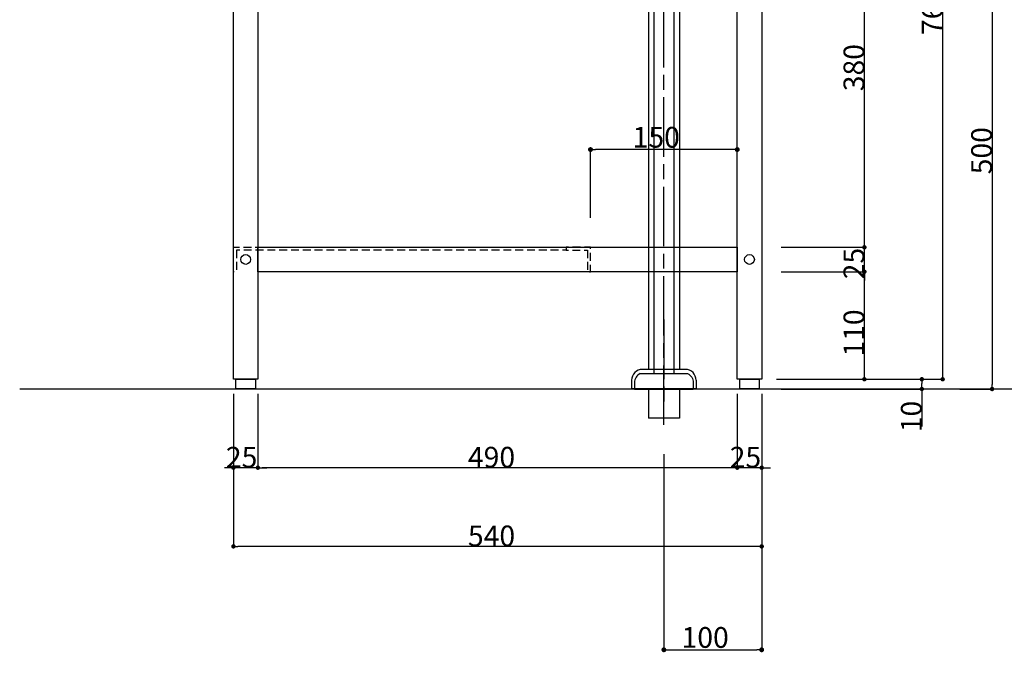
# Model space of a CAD drawing. Extents: x 38785 to 47018, y -32242 to -23586.
# Drawn here: x 45258 to 46264, y -26207 to -25557 of the extents above; entities that cross this region are included whole.
import ezdxf

# ---------------------------------------------------------------- set-up
doc = ezdxf.new("R2010")
doc.units = 0
doc.header["$LTSCALE"] = 10
doc.header["$PDMODE"] = 1
doc.header["$PDSIZE"] = -2
doc.linetypes.add('HIDDEN', pattern=[1.20625, 0.804167, -0.402083])
doc.linetypes.add('ISO-08_____', pattern=[9.144, 6.096, -0.762, 1.524, -0.762])
doc.layers.get('0').update_dxf_attribs({"linetype": 'CONTINUOUS'})
doc.layers.get('DEFPOINTS').update_dxf_attribs({"linetype": 'CONTINUOUS'})
for name, color, linetype in [('0_03____', 7, 'ISO-08_____'), ('0_05__', 7, 'CONTINUOUS'), ('0_18__', 7, 'CONTINUOUS'), ('0_25___', 7, 'CONTINUOUS'), ('__-1', 4, 'CONTINUOUS')]:
    doc.layers.add(name, color=color, linetype=linetype)
doc.styles.add('YUGOTHIC_MEDIUM', font='txt', dxfattribs={"bigfont": 'YuGothic Medium'})
doc.dimstyles.new('SPEAC', dxfattribs={"dimtxt": 21.240162, "dimasz": 5.007446, "dimexe": 0, "dimexo": 30, "dimgap": 2, "dimtad": 1, "dimblk": 'DOT', "dimblk1": 'DOT', "dimblk2": 'DOT', "dimcen": 0, "dimazin": 3, "dimtfac": 1, "dimtix": 1, "dimtmove": 0, "dimatfit": 3})
doc.dimstyles.new('TOOLBOX', dxfattribs={"dimtxt": 21.240162, "dimasz": 4.49585, "dimexe": 0, "dimexo": 15, "dimgap": 0.1, "dimtad": 1, "dimblk": 'DOT', "dimblk1": 'DOT', "dimblk2": 'DOT', "dimcen": 0, "dimazin": 3, "dimtfac": 0.8, "dimtix": 1, "dimtmove": 0, "dimatfit": 3})

# ---------------------------------------------------------------- blocks, each defined once
blk = doc.blocks.new('_DOT')
at = {"color": 0, "linetype": 'BYBLOCK'}
blk.add_line((-0.5, 0), (-1, 0), dxfattribs=at)
at = {"color": 0, "linetype": 'BYBLOCK', "const_width": 0.5}
blk.add_lwpolyline([(-0.25, 0, 1), (0.25, 0, 1)], format="xyb", close=True, dxfattribs=at)
blk = doc.blocks.new('*D266')
at = {"layer": '__-1', "color": 0}
for p, q in [((45476.4, -25940.2), (45476.4, -26015.7)), ((45501.4, -25940.2), (45501.4, -26015.7)), ((45471.9, -26015.7), (45467.4, -26015.7)), ((45501.4, -26015.7), (45476.4, -26015.7)), ((45505.9, -26015.7), (45510.4, -26015.7))]:
    blk.add_line(p, q, dxfattribs=at)
at = {"layer": 'DEFPOINTS', "color": 0}
for p in [(45476.4, -25925.2), (45501.4, -25925.2), (45476.4, -26015.7)]:
    blk.add_point(p, dxfattribs=at)
at = {"layer": '__-1', "color": 0, "xscale": 4.495849609375, "yscale": 4.495849609375, "zscale": 4.495849609375}
blk.add_blockref('_DOT', (45476.4, -26015.7), dxfattribs=at)
at = {"layer": '__-1', "color": 0, "xscale": 4.495849609375, "yscale": 4.495849609375, "zscale": 4.495849609375, "rotation": 180}
blk.add_blockref('_DOT', (45501.4, -26015.7), dxfattribs=at)
at = {"layer": '__-1', "color": 0, "style": 'YUGOTHIC_MEDIUM'}
blk.add_text('25', height=21.24, dxfattribs=at).set_placement((45468.7, -26015.6))
blk = doc.blocks.new('*D267')
at = {"layer": '__-1', "color": 0}
for p, q in [((45501.4, -25940.2), (45501.4, -26015.7)), ((45991.4, -25940.2), (45991.4, -26015.7)), ((45986.9, -26015.7), (45505.9, -26015.7))]:
    blk.add_line(p, q, dxfattribs=at)
at = {"layer": 'DEFPOINTS', "color": 0}
for p in [(45501.4, -25925.2), (45991.4, -25925.2), (45501.4, -26015.7)]:
    blk.add_point(p, dxfattribs=at)
at = {"layer": '__-1', "color": 0, "xscale": 4.495849609375, "yscale": 4.495849609375, "zscale": 4.495849609375, "rotation": 180}
blk.add_blockref('_DOT', (45501.4, -26015.7), dxfattribs=at)
at = {"layer": '__-1', "color": 0, "xscale": 4.495849609375, "yscale": 4.495849609375, "zscale": 4.495849609375}
blk.add_blockref('_DOT', (45991.4, -26015.7), dxfattribs=at)
at = {"layer": '__-1', "color": 0, "style": 'YUGOTHIC_MEDIUM'}
blk.add_text('490', height=21.24, dxfattribs=at).set_placement((45716.1, -26015.6))
blk = doc.blocks.new('*D268')
at = {"layer": '__-1', "color": 0}
for p, q in [((45991.4, -25940.2), (45991.4, -26015.7)), ((46016.4, -25940.2), (46016.4, -26015.7)), ((45986.9, -26015.7), (45982.4, -26015.7)), ((46016.4, -26015.7), (45991.4, -26015.7)), ((46020.9, -26015.7), (46025.4, -26015.7))]:
    blk.add_line(p, q, dxfattribs=at)
at = {"layer": 'DEFPOINTS', "color": 0}
for p in [(45991.4, -25925.2), (46016.4, -25925.2), (45991.4, -26015.7)]:
    blk.add_point(p, dxfattribs=at)
at = {"layer": '__-1', "color": 0, "xscale": 4.495849609375, "yscale": 4.495849609375, "zscale": 4.495849609375}
blk.add_blockref('_DOT', (45991.4, -26015.7), dxfattribs=at)
at = {"layer": '__-1', "color": 0, "xscale": 4.495849609375, "yscale": 4.495849609375, "zscale": 4.495849609375, "rotation": 180}
blk.add_blockref('_DOT', (46016.4, -26015.7), dxfattribs=at)
at = {"layer": '__-1', "color": 0, "style": 'YUGOTHIC_MEDIUM'}
blk.add_text('25', height=21.24, dxfattribs=at).set_placement((45983.7, -26015.6))
blk = doc.blocks.new('*D269')
at = {"layer": '__-1', "color": 0}
for p, q in [((45476.4, -25940.2), (45476.4, -26096.2)), ((46016.4, -25940.2), (46016.4, -26096.2)), ((46011.9, -26096.2), (45480.9, -26096.2))]:
    blk.add_line(p, q, dxfattribs=at)
at = {"layer": 'DEFPOINTS', "color": 0}
for p in [(45476.4, -25925.2), (46016.4, -25925.2), (45476.4, -26096.2)]:
    blk.add_point(p, dxfattribs=at)
at = {"layer": '__-1', "color": 0, "xscale": 4.495849609375, "yscale": 4.495849609375, "zscale": 4.495849609375, "rotation": 180}
blk.add_blockref('_DOT', (45476.4, -26096.2), dxfattribs=at)
at = {"layer": '__-1', "color": 0, "xscale": 4.495849609375, "yscale": 4.495849609375, "zscale": 4.495849609375}
blk.add_blockref('_DOT', (46016.4, -26096.2), dxfattribs=at)
at = {"layer": '__-1', "color": 0, "style": 'YUGOTHIC_MEDIUM'}
blk.add_text('540', height=21.24, dxfattribs=at).set_placement((45716.1, -26096.1))
blk = doc.blocks.new('*D273')
at = {"layer": '__-1', "color": 0}
for p, q in [((46036.4, -25410.2), (46121.4, -25410.2)), ((46121.4, -25785.7), (46121.4, -25414.7)), ((46036.4, -25790.2), (46121.4, -25790.2))]:
    blk.add_line(p, q, dxfattribs=at)
at = {"layer": 'DEFPOINTS', "color": 0}
for p in [(46021.4, -25410.2), (46121.4, -25410.2), (46021.4, -25790.2)]:
    blk.add_point(p, dxfattribs=at)
at = {"layer": '__-1', "color": 0, "xscale": 4.495849609375, "yscale": 4.495849609375, "zscale": 4.495849609375}
for p, rotation in [((46121.4, -25410.2), 90), ((46121.4, -25790.2), 270)]:
    blk.add_blockref('_DOT', p, dxfattribs=dict(at, rotation=rotation))
at = {"layer": '__-1', "color": 0, "style": 'YUGOTHIC_MEDIUM'}
blk.add_text('380', height=21.24, rotation=90, dxfattribs=at).set_placement((46121.3, -25630.5))
blk = doc.blocks.new('*D274')
at = {"layer": '__-1', "color": 0}
for p, q in [((46121.4, -25785.7), (46121.4, -25781.2)), ((46036.4, -25790.2), (46121.4, -25790.2)), ((46121.4, -25815.2), (46121.4, -25790.2)), ((46036.4, -25815.2), (46121.4, -25815.2)), ((46121.4, -25819.7), (46121.4, -25824.1))]:
    blk.add_line(p, q, dxfattribs=at)
at = {"layer": 'DEFPOINTS', "color": 0}
for p in [(46021.4, -25790.2), (46121.4, -25790.2), (46021.4, -25815.2)]:
    blk.add_point(p, dxfattribs=at)
at = {"layer": '__-1', "color": 0, "xscale": 4.495849609375, "yscale": 4.495849609375, "zscale": 4.495849609375}
for p, rotation in [((46121.4, -25790.2), 270), ((46121.4, -25815.2), 90)]:
    blk.add_blockref('_DOT', p, dxfattribs=dict(at, rotation=rotation))
at = {"layer": '__-1', "color": 0, "style": 'YUGOTHIC_MEDIUM'}
blk.add_text('25', height=21.24, rotation=90, dxfattribs=at).set_placement((46121.3, -25822.9))
blk = doc.blocks.new('*D275')
at = {"layer": '__-1', "color": 0}
for p, q in [((46036.4, -25815.2), (46121.4, -25815.2)), ((46121.4, -25920.7), (46121.4, -25819.7)), ((46036.4, -25925.2), (46121.4, -25925.2))]:
    blk.add_line(p, q, dxfattribs=at)
at = {"layer": 'DEFPOINTS', "color": 0}
for p in [(46021.4, -25815.2), (46121.4, -25815.2), (46021.4, -25925.2)]:
    blk.add_point(p, dxfattribs=at)
at = {"layer": '__-1', "color": 0, "xscale": 4.495849609375, "yscale": 4.495849609375, "zscale": 4.495849609375}
for p, rotation in [((46121.4, -25815.2), 90), ((46121.4, -25925.2), 270)]:
    blk.add_blockref('_DOT', p, dxfattribs=dict(at, rotation=rotation))
at = {"layer": '__-1', "color": 0, "style": 'YUGOTHIC_MEDIUM'}
blk.add_text('110', height=21.24, rotation=90, dxfattribs=at).set_placement((46121.3, -25902))
blk = doc.blocks.new('*D276')
at = {"layer": '__-1', "color": 0}
for p, q in [((46036.4, -25925.2), (46180.1, -25925.2)), ((46036.4, -25935.2), (46180.1, -25935.2)), ((46180.1, -25930.7), (46180.1, -25929.7)), ((46180.1, -25935.2), (46180.1, -25973.4))]:
    blk.add_line(p, q, dxfattribs=at)
at = {"layer": 'DEFPOINTS', "color": 0}
for p in [(46021.4, -25925.2), (46180.1, -25925.2), (46021.4, -25935.2)]:
    blk.add_point(p, dxfattribs=at)
at = {"layer": '__-1', "color": 0, "xscale": 4.495849609375, "yscale": 4.495849609375, "zscale": 4.495849609375}
for p, rotation in [((46180.1, -25925.2), 90), ((46180.1, -25935.2), 270)]:
    blk.add_blockref('_DOT', p, dxfattribs=dict(at, rotation=rotation))
at = {"layer": '__-1', "color": 0, "style": 'YUGOTHIC_MEDIUM'}
blk.add_text('10', height=21.24, rotation=90, dxfattribs=at).set_placement((46180, -25979.4))
blk = doc.blocks.new('*D277')
at = {"layer": '__-1', "color": 0}
for p, q in [((46066.4, -25160.2), (46201.4, -25160.2)), ((46201.4, -25920.7), (46201.4, -25164.7)), ((46031.4, -25925.2), (46201.4, -25925.2))]:
    blk.add_line(p, q, dxfattribs=at)
at = {"layer": 'DEFPOINTS', "color": 0}
for p in [(46051.4, -25160.2), (46201.4, -25160.2), (46016.4, -25925.2)]:
    blk.add_point(p, dxfattribs=at)
at = {"layer": '__-1', "color": 0, "xscale": 4.495849609375, "yscale": 4.495849609375, "zscale": 4.495849609375}
for p, rotation in [((46201.4, -25160.2), 90), ((46201.4, -25925.2), 270)]:
    blk.add_blockref('_DOT', p, dxfattribs=dict(at, rotation=rotation))
at = {"layer": '__-1', "color": 0, "style": 'YUGOTHIC_MEDIUM'}
blk.add_text('765', height=21.24, rotation=90, dxfattribs=at).set_placement((46201.3, -25573))
blk = doc.blocks.new('____-61')
at = {"layer": '0_18__', "color": 1}
for p, q in [((45906.1, -25222.1), (45906.1, -25674.3)), ((45926.7, -25222.1), (45926.7, -25674.2))]:
    blk.add_line(p, q, dxfattribs=at)
blk = doc.blocks.new('____-62')
at = {"layer": '0_03____', "color": 2}
blk.add_line((45916.4, -25619.2), (45916.4, -25709.2), dxfattribs=at)
at = {"layer": '0_18__', "color": 1}
for p, q in [((45892.3, -25674.4), (45940.5, -25674.2)), ((45886.4, -25683.5), (45886.4, -25690.2)), ((45946.4, -25683.5), (45946.4, -25690.2)), ((45886.4, -25690.2), (45946.4, -25690.2))]:
    blk.add_line(p, q, dxfattribs=at)
at = {"layer": '0_18__', "color": 1, "flags": 128}
for points in [[(45892.3, -25674.4, 0.144568), (45888, -25678.1, 0.144568), (45886.4, -25683.5)], [(45940.5, -25674.4, -0.144568), (45944.8, -25678.1, -0.144568), (45946.4, -25683.5)]]:
    blk.add_lwpolyline(points, format="xyb", dxfattribs=at)
at = {"layer": '0_03____', "color": 2}
blk.add_blockref('____-61', (0, 0), dxfattribs=at)
blk = doc.blocks.new('*D309')
at = {"layer": '__-1', "color": 0, "linetype": 'CONTINUOUS'}
for p, q in [((45841.4, -25760.2), (45841.4, -25690.2)), ((45986.4, -25690.2), (45846.4, -25690.2)), ((45991.4, -25760.2), (45991.4, -25690.2))]:
    blk.add_line(p, q, dxfattribs=at)
at = {"layer": 'DEFPOINTS', "color": 0}
for p in [(45841.4, -25690.2), (45841.4, -25790.2), (45991.4, -25790.2)]:
    blk.add_point(p, dxfattribs=at)
at = {"layer": '__-1', "color": 0, "xscale": 5.007446289062499, "yscale": 5.007446289062499, "zscale": 5.007446289062499, "rotation": 180}
blk.add_blockref('_DOT', (45841.4, -25690.2), dxfattribs=at)
at = {"layer": '__-1', "color": 0, "xscale": 5.007446289062499, "yscale": 5.007446289062499, "zscale": 5.007446289062499}
blk.add_blockref('_DOT', (45991.4, -25690.2), dxfattribs=at)
at = {"layer": '__-1', "color": 0, "style": 'YUGOTHIC_MEDIUM'}
blk.add_text('150', height=21.24, dxfattribs=at).set_placement((45884.5, -25688.2))
blk = doc.blocks.new('*D315')
at = {"layer": '__-1', "color": 0, "linetype": 'CONTINUOUS'}
for p, q in [((46016.4, -25955.2), (46016.4, -26202)), ((45916.4, -26002), (45916.4, -26202)), ((45921.4, -26202), (46011.4, -26202))]:
    blk.add_line(p, q, dxfattribs=at)
at = {"layer": 'DEFPOINTS', "color": 0}
for p in [(46016.4, -25925.2), (45916.4, -25972), (46016.4, -26202)]:
    blk.add_point(p, dxfattribs=at)
at = {"layer": '__-1', "color": 0, "xscale": 5.007446289062499, "yscale": 5.007446289062499, "zscale": 5.007446289062499, "rotation": 180}
blk.add_blockref('_DOT', (45916.4, -26202), dxfattribs=at)
at = {"layer": '__-1', "color": 0, "xscale": 5.007446289062499, "yscale": 5.007446289062499, "zscale": 5.007446289062499}
blk.add_blockref('_DOT', (46016.4, -26202), dxfattribs=at)
at = {"layer": '__-1', "color": 0, "style": 'YUGOTHIC_MEDIUM'}
blk.add_text('100', height=21.24, dxfattribs=at).set_placement((45934.5, -26200))
blk = doc.blocks.new('*D361')
at = {"layer": '__-1', "color": 0}
for p, q in [((46043, -25435.2), (46251.9, -25435.2)), ((46251.9, -25439.7), (46251.9, -25930.7)), ((46218.8, -25935.2), (46251.9, -25935.2))]:
    blk.add_line(p, q, dxfattribs=at)
at = {"layer": 'DEFPOINTS', "color": 0}
for p in [(46028, -25435.2), (46203.8, -25935.2), (46251.9, -25935.2)]:
    blk.add_point(p, dxfattribs=at)
at = {"layer": '__-1', "color": 0, "xscale": 4.495849609375, "yscale": 4.495849609375, "zscale": 4.495849609375}
for p, rotation in [((46251.9, -25435.2), 90), ((46251.9, -25935.2), 270)]:
    blk.add_blockref('_DOT', p, dxfattribs=dict(at, rotation=rotation))
at = {"layer": '__-1', "color": 0, "style": 'YUGOTHIC_MEDIUM'}
blk.add_text('500', height=21.24, rotation=90, dxfattribs=at).set_placement((46251.8, -25715.5))

msp = doc.modelspace()

# ---------------------------------------------------------------- linework, layer by layer
at = {"layer": '0_03____', "color": 2}
msp.add_line((45916.405, -25972.006), (45916.405, -25454.592), dxfattribs=at)
at = {"layer": '0_05__', "color": 17, "linetype": 'HIDDEN', "flags": 128}
for points in [[(45479.405, -25793.157), (45479.405, -25815.157), (45476.405, -25815.157), (45476.405, -25790.157), (45501.405, -25790.157), (45501.405, -25793.157)], [(45501.405, -25790.157), (45816.405, -25790.157), (45816.405, -25793.157), (45501.405, -25793.157)], [(45838.405, -25793.157), (45838.405, -25815.157), (45841.405, -25815.157), (45841.405, -25790.157), (45816.405, -25790.157), (45816.405, -25793.157)]]:
    msp.add_lwpolyline(points, close=True, dxfattribs=at)
at = {"layer": '0_05__', "color": 17, "linetype": 'CONTINUOUS'}
msp.add_circle((45488.905, -25802.657), 5, dxfattribs=at)
at = {"layer": '0_05__', "color": 5, "linetype": 'CONTINUOUS'}
msp.add_circle((46003.905, -25802.657), 5, dxfattribs=at)
at = {"layer": '0_18__', "color": 1}
for p, q in [((45900.53, -25473.157), (45900.53, -25860.88)), ((45932.28, -25473.157), (45932.28, -25860.88)), ((45900.53, -25860.88), (45900.53, -25915.157)), ((45932.28, -25860.88), (45932.28, -25915.157)), ((45938.402, -25915.157), (45894.408, -25915.157)), ((45883.405, -25926.16), (45883.405, -25935.157)), ((45949.405, -25926.16), (45949.405, -25935.157)), ((45949.405, -25935.157), (45883.405, -25935.157)), ((45900.53, -25935.157), (45900.53, -25965.157)), ((45932.28, -25935.157), (45932.28, -25965.157)), ((45932.28, -25965.157), (45900.53, -25965.157)), ((45932.28, -25965.157), (45916.405, -25965.157))]:
    msp.add_line(p, q, dxfattribs=at)
at = {"layer": '0_18__', "color": 1, "flags": 128}
for points in [[(45476.405, -25925.157), (45476.405, -25160.157), (45501.405, -25160.157), (45501.405, -25925.157)], [(45991.405, -25925.157), (45991.405, -25160.157), (46016.405, -25160.157), (46016.405, -25925.157)], [(45501.405, -25790.157), (45991.405, -25790.157), (45991.405, -25815.157), (45501.405, -25815.157)], [(45478.905, -25935.157), (45478.905, -25925.157), (45498.905, -25925.157), (45498.905, -25935.157)], [(45993.905, -25935.157), (45993.905, -25925.157), (46013.905, -25925.157), (46013.905, -25935.157)]]:
    msp.add_lwpolyline(points, close=True, dxfattribs=at)
at = {"layer": '0_18__', "color": 1}
for centre, start, end in [((45894.408, -25926.16), 90, 180), ((45938.402, -25926.16), 0, 90)]:
    msp.add_arc(centre, 11.003, start, end, dxfattribs=at)
at = {"layer": '0_25___', "color": 0}
msp.add_line((45257.901, -25935.157), (46402.17, -25935.157), dxfattribs=at)

# ---------------------------------------------------------------- block references
at = {"layer": '0_18__', "color": 1}
msp.add_blockref('____-62', (0.039, -245), dxfattribs=at)

# ---------------------------------------------------------------- dimensions: what is measured, and where the dimension line sits
at = {"layer": '__-1', "color": 17}
for base, p1, p2, picture, middle in [((46201.405, -25160.157), (46016.405, -25925.157), (46051.405, -25160.157), '*D277', (46190.685, -25542.657)), ((46121.405, -25410.157), (46021.405, -25790.157), (46021.405, -25410.157), '*D273', (46110.685, -25600.157)), ((46251.936, -25935.157), (46027.974, -25435.157), (46203.774, -25935.157), '*D361', (46241.216, -25685.157)), ((46121.405, -25790.157), (46021.405, -25815.157), (46021.405, -25790.157), '*D274', (46110.685, -25802.657)), ((46121.405, -25815.157), (46021.405, -25925.157), (46021.405, -25815.157), '*D275', (46110.685, -25870.157))]:
    dim = msp.add_linear_dim(base=base, p1=p1, p2=p2, angle=270, dimstyle='TOOLBOX', override={"dimpost": '<>'}, dxfattribs=at)
    dim.commit()
    dim.dimension.update_dxf_attribs({"geometry": picture, "text_midpoint": middle})
at = {"layer": '__-1', "color": 17, "linetype": 'CONTINUOUS'}
for base, p1, p2, picture, middle in [((45841.405, -25690.157), (45991.405, -25790.157), (45841.405, -25790.157), '*D309', (45916.405, -25677.537)), ((46016.405, -26202.009), (45916.405, -25972.006), (46016.405, -25925.157), '*D315', (45966.405, -26189.388))]:
    dim = msp.add_linear_dim(base=base, p1=p1, p2=p2, dimstyle='SPEAC', override={"dimpost": '<>'}, dxfattribs=at)
    dim.commit()
    dim.dimension.update_dxf_attribs({"geometry": picture, "text_midpoint": middle})
at = {"layer": '__-1', "color": 17}
for base, p1, p2, picture, middle in [((45476.405, -26015.739), (45501.405, -25925.157), (45476.405, -25925.157), '*D266', (45488.905, -26005.019)), ((45476.405, -26096.157), (46016.405, -25925.157), (45476.405, -25925.157), '*D269', (45746.405, -26085.437)), ((45501.405, -26015.739), (45991.405, -25925.157), (45501.405, -25925.157), '*D267', (45746.405, -26005.019)), ((45991.405, -26015.739), (46016.405, -25925.157), (45991.405, -25925.157), '*D268', (46003.905, -26005.019))]:
    dim = msp.add_linear_dim(base=base, p1=p1, p2=p2, dimstyle='TOOLBOX', override={"dimpost": '<>'}, dxfattribs=at)
    dim.commit()
    dim.dimension.update_dxf_attribs({"geometry": picture, "text_midpoint": middle})
dim = msp.add_linear_dim(base=(46180.138, -25925.157), p1=(46021.405, -25935.157), p2=(46021.405, -25925.157), angle=270, dimstyle='TOOLBOX', override={"dimpost": '<>'}, dxfattribs=at)
dim.commit()
dim.dimension.update_dxf_attribs({"geometry": '*D276', "text_midpoint": (46180.138, -25957.645), "dimtype": 160})

doc.saveas('drawing.dxf')
